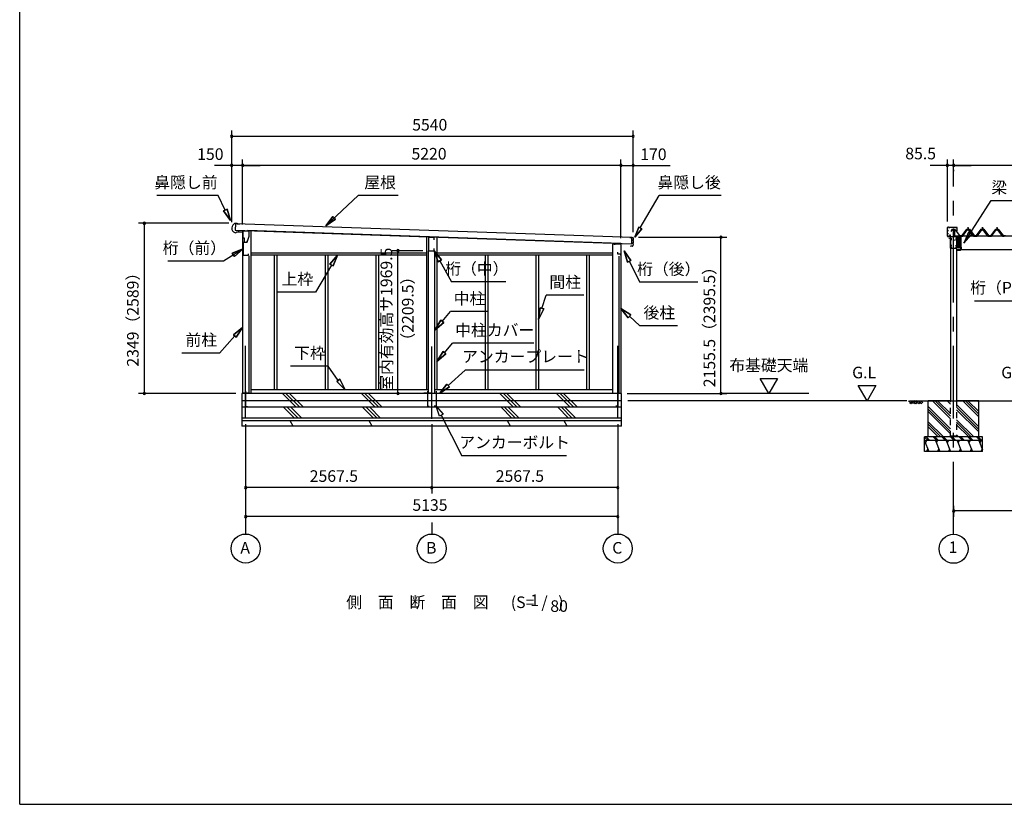
# Model space of a CAD drawing. Extents: x 868 to 32764, y 310 to 22484.
# Drawn here: x 868 to 14454, y 828 to 11656 of the extents above; entities that cross this region are included whole.
import ezdxf
from ezdxf.enums import TextEntityAlignment as Align

# ---------------------------------------------------------------- set-up
doc = ezdxf.new("R2010")
doc.units = 0
doc.header["$LTSCALE"] = 80
for name, pattern in [('1PL-M', [15, 12, -1, 1, -1]), ('CENTER2', [20, 12.5, -2.5, 2.5, -2.5]), ('HIDE-M', [2, 1, -1])]:
    doc.linetypes.add(name, pattern=pattern)
doc.layers.get('0').update_dxf_attribs({"linetype": 'CONTINUOUS'})
for name, color, linetype in [('0-1', 7, 'CONTINUOUS'), ('0-2', 7, 'CONTINUOUS'), ('0-5', 7, 'CONTINUOUS'), ('0-6', 7, 'CONTINUOUS'), ('0-C', 7, 'CONTINUOUS'), ('0-F', 7, 'CONTINUOUS'), ('0-ケラバ前左右', 3, 'CONTINUOUS'), ('0-パネル受けフレ-ム88-I', 3, 'CONTINUOUS'), ('0-ヨドル-フ88', 2, 'CONTINUOUS'), ('0-桁取付金具P左右', 1, 'CONTINUOUS'), ('1-後柱カバ-P', 3, 'CONTINUOUS'), ('1-桁P28', 4, 'CONTINUOUS'), ('1-梁P取付金具A左右', 1, 'CONTINUOUS'), ('1-梁P後左右', 4, 'CONTINUOUS'), ('1-梁カバ-P29', 83, 'CONTINUOUS'), ('2-0', 7, 'CONTINUOUS'), ('SUNPOU', 4, 'CONTINUOUS'), ('WAKUSEN-01', 50, 'CONTINUOUS')]:
    doc.layers.add(name, color=color, linetype=linetype)
doc.styles.get("Standard").update_dxf_attribs({"font": 'txt', "bigfont": 'BIGFONT'})

msp = doc.modelspace()

# ---------------------------------------------------------------- linework, layer by layer
at = {"color": 0, "linetype": 'BYBLOCK'}
for centre, start, end in [((3794, 10046), 0, 180), ((9334, 10046), 0, 180), ((3794, 10046), 180, 0), ((9334, 10046), 180, 0), ((3794, 9646), 0, 180), ((3794, 9646), 180, 0), ((3944, 9646), 0, 180), ((3944, 9646), 0, 180), ((3944, 9646), 180, 0), ((3944, 9646), 180, 0), ((9164, 9646), 0, 180), ((9164, 9646), 0, 180), ((9164, 9646), 180, 0), ((9164, 9646), 180, 0), ((9334, 9646), 0, 180), ((9334, 9646), 180, 0), ((13669, 9646), 0, 180), ((13669, 9646), 180, 0), ((13755, 9646), 0, 180), ((13755, 9646), 0, 180), ((13755, 9646), 180, 0), ((13755, 9646), 180, 0), ((2589, 8847), 90, 270), ((2589, 8847), 270, 90), ((10545, 8654), 90, 270), ((10545, 8654), 270, 90), ((6088, 8468), 90, 270), ((6088, 8468), 270, 90), ((2589, 6498), 90, 270), ((2589, 6498), 270, 90), ((6088, 6498), 90, 270), ((6088, 6498), 270, 90), ((10545, 6498), 90, 270), ((10545, 6498), 270, 90), ((3986, 5198), 0, 180), ((3986, 5198), 180, 0), ((6554, 5198), 0, 180), ((6554, 5198), 0, 180), ((6554, 5198), 180, 0), ((6554, 5198), 180, 0), ((9121, 5198), 0, 180), ((9121, 5198), 180, 0), ((13755, 4876), 0, 180), ((3986, 4798), 0, 180), ((3986, 4798), 180, 0), ((9121, 4798), 0, 180), ((9121, 4798), 180, 0), ((13755, 4876), 180, 0)]:
    msp.add_arc(centre, 15, start, end, dxfattribs=at)
at = {"layer": '0-1', "color": 3, "linetype": 'CONTINUOUS'}
for p, q in [((3838, 8846), (3868, 8846)), ((3844, 8841), (3842, 8751)), ((9316, 8652), (3844, 8841)), ((3867, 8841), (3907, 8839)), ((3868, 8846), (3868, 8841)), ((3835, 8717), (3849, 8716)), ((3842, 8751), (9313, 8562)), ((3849, 8716), (3865, 8730)), ((3865, 8730), (3890, 8729)), ((3890, 8729), (3890, 8737)), ((3944, 8748), (3944, 6498)), ((9164, 8566), (4011, 8746)), ((4059, 8745), (4059, 6498)), ((6481, 8654), (6481, 6548)), ((6626, 8650), (6626, 6548)), ((9164, 8560), (9049, 8560)), ((9049, 8560), (9049, 6498)), ((9164, 8560), (9164, 6498)), ((9286, 8652), (9329, 8651)), ((9313, 8562), (9316, 8652)), ((9328, 8570), (9327, 8570)), ((9327, 8565), (9328, 8565)), ((9330, 8615), (9328, 8615)), ((9328, 8610), (9330, 8610)), ((9331, 8562), (9330, 8534)), ((9332, 8607), (9331, 8573)), ((9334, 8646), (9333, 8618)), ((6481, 8433), (4059, 8433)), ((6511, 6498), (6511, 8468)), ((6596, 6498), (6596, 8468)), ((9049, 8433), (6626, 8433)), ((9300, 8530), (9293, 8525)), ((9325, 8529), (9300, 8530)), ((4029, 8397), (4029, 6498)), ((6481, 8408), (4059, 8408)), ((4381, 8408), (4381, 6548)), ((4418, 8408), (4418, 6548)), ((5081, 8408), (5081, 6548)), ((5118, 8408), (5118, 6548)), ((5781, 8408), (5781, 6548)), ((5818, 8408), (5818, 6548)), ((9049, 8408), (6626, 8408)), ((7289, 8408), (7289, 6548)), ((7326, 8408), (7326, 6548)), ((7989, 8408), (7989, 6548)), ((8026, 8408), (8026, 6548)), ((8689, 8408), (8689, 6548)), ((8726, 8408), (8726, 6548)), ((9134, 8393), (9134, 6498)), ((6511, 6548), (4059, 6548)), ((9049, 6548), (6596, 6548)), ((3931, 6498), (3931, 6048)), ((9171, 6498), (3931, 6498)), ((9171, 6398), (3931, 6398)), ((9171, 6048), (9171, 6498)), ((9171, 6308), (3931, 6308)), ((9171, 6158), (3931, 6158)), ((9171, 6118), (3931, 6118)), ((9171, 6048), (3931, 6048))]:
    msp.add_line(p, q, dxfattribs=at)
for centre, radius, start, end in [((3864, 8781), 70, 111.0181, 245.6419), ((9327, 8568), 2.5, 88.33, 268.33), ((9328, 8613), 2.5, 88.33, 268.33), ((9328, 8573), 3, 268.33, 358.33), ((9328, 8562), 3, 358.33, 88.33), ((9329, 8646), 5, 358.33, 88.33), ((9330, 8618), 3, 268.33, 358.33), ((9329, 8607), 3, 358.33, 88.33), ((9325, 8534), 5, 268.33, 358.33)]:
    msp.add_arc(centre, radius, start, end, dxfattribs=at)
at = {"layer": '0-2', "color": 4, "linetype": 'CONTINUOUS'}
for p, q in [((3951, 8723), (3867, 8726)), ((3951, 8643), (3951, 8723)), ((3952, 8743), (4031, 8743)), ((3952, 8678), (3952, 8743)), ((4031, 8743), (4031, 8663)), ((3971, 8643), (3951, 8643)), ((3951, 8583), (3951, 8406)), ((4003, 8583), (3951, 8583)), ((3971, 8583), (3971, 8643)), ((4002, 8583), (3971, 8583)), ((4002, 8583), (4012, 8611)), ((4031, 8663), (4003, 8583)), ((6509, 8650), (6509, 8468)), ((6588, 8648), (6509, 8650)), ((6588, 8618), (6588, 8648)), ((9079, 8561), (9164, 8561)), ((9079, 8547), (9079, 8561)), ((9164, 8561), (9164, 8405)), ((4026, 8406), (4026, 8426)), ((6509, 8468), (6588, 8468)), ((6588, 8468), (6588, 8498)), ((9122, 8420), (9122, 8447)), ((3951, 8406), (4026, 8406)), ((9162, 8420), (9122, 8420)), ((9162, 8405), (9162, 8420)), ((9164, 8405), (9162, 8405))]:
    msp.add_line(p, q, dxfattribs=at)
at = {"layer": '0-5', "color": 4, "linetype": 'CONTINUOUS'}
for p, q in [((11205, 6498), (11085, 6706)), ((11085, 6706), (11325, 6706)), ((11325, 6706), (11205, 6498)), ((12560, 6398), (12440, 6606)), ((12440, 6606), (12680, 6606)), ((12680, 6606), (12560, 6398)), ((13108, 6398), (9261, 6398)), ((11756, 6498), (10545, 6498)), ((3986, 6076), (3986, 4558)), ((6554, 6076), (6554, 5118)), ((9121, 6076), (9121, 4558)), ((6554, 4718), (6554, 4558))]:
    msp.add_line(p, q, dxfattribs=at)
for centre in [(3986, 4358), (6554, 4358), (9121, 4358)]:
    msp.add_circle(centre, 200, dxfattribs=at)
at = {"layer": '0-6', "color": 6, "linetype": 'CONTINUOUS'}
for p, q in [((3605, 9230), (2759, 9230)), ((3705, 9028), (3605, 9230)), ((5092, 8812), (5540, 9230)), ((6092, 9230), (5540, 9230)), ((9432, 8783), (9690, 9230)), ((10549, 9230), (9690, 9230)), ((14275, 9159), (15290, 9159)), ((3729, 9040), (3681, 9016)), ((3681, 9016), (3729, 9040)), ((3776, 8885), (3681, 9016)), ((3681, 9016), (3776, 8885)), ((3729, 9040), (3776, 8885)), ((3776, 8885), (3729, 9040)), ((5092, 8812), (5191, 8941)), ((5191, 8941), (5092, 8812)), ((5228, 8902), (5092, 8812)), ((5092, 8812), (5228, 8902)), ((5228, 8902), (5191, 8941)), ((5191, 8941), (5228, 8902)), ((9357, 8653), (9410, 8795)), ((9410, 8795), (9357, 8653)), ((9453, 8770), (9357, 8653)), ((9357, 8653), (9453, 8770)), ((9453, 8770), (9410, 8795)), ((9410, 8795), (9453, 8770)), ((3951, 8495), (3679, 8325)), ((3801, 8433), (3951, 8495)), ((3951, 8495), (3801, 8433)), ((3801, 8433), (3830, 8388)), ((3830, 8388), (3801, 8433)), ((3951, 8495), (3830, 8388)), ((3830, 8388), (3951, 8495)), ((6642, 8315), (6588, 8468)), ((6588, 8468), (6689, 8341)), ((6588, 8468), (6642, 8315)), ((6689, 8341), (6588, 8468)), ((9255, 8311), (9207, 8466)), ((9207, 8466), (9302, 8335)), ((9207, 8466), (9255, 8311)), ((9302, 8335), (9207, 8466)), ((3679, 8325), (2912, 8325)), ((5148, 8284), (5253, 8408)), ((5253, 8408), (5148, 8284)), ((5253, 8408), (5194, 8257)), ((5194, 8257), (5253, 8408)), ((6642, 8315), (6689, 8341)), ((6689, 8341), (6642, 8315)), ((6666, 8328), (6827, 8039)), ((9255, 8311), (9302, 8335)), ((9302, 8335), (9255, 8311)), ((9278, 8323), (9424, 8034)), ((5171, 8270), (4950, 7896)), ((5148, 8284), (5194, 8257)), ((5194, 8257), (5148, 8284)), ((7576, 8039), (6827, 8039)), ((10224, 8034), (9424, 8034)), ((4950, 7896), (4430, 7896)), ((8074, 7672), (8131, 7854)), ((8651, 7854), (8131, 7854)), ((14043, 7777), (16462, 7777)), ((6699, 7492), (6811, 7627)), ((7331, 7627), (6811, 7627)), ((8026, 7519), (8048, 7680)), ((8048, 7680), (8026, 7519)), ((8099, 7664), (8026, 7519)), ((8026, 7519), (8099, 7664)), ((8099, 7664), (8048, 7680)), ((8048, 7680), (8099, 7664)), ((9264, 7543), (9164, 7670)), ((9164, 7670), (9300, 7582)), ((9164, 7670), (9264, 7543)), ((9300, 7582), (9164, 7670)), ((6596, 7370), (6678, 7510)), ((6678, 7510), (6596, 7370)), ((6719, 7475), (6596, 7370)), ((6596, 7370), (6719, 7475)), ((6719, 7475), (6678, 7510)), ((6678, 7510), (6719, 7475)), ((9264, 7543), (9300, 7582)), ((9300, 7582), (9264, 7543)), ((9282, 7563), (9425, 7432)), ((3817, 7309), (3944, 7410)), ((3944, 7410), (3817, 7309)), ((3944, 7410), (3856, 7273)), ((3856, 7273), (3944, 7410)), ((9945, 7432), (9425, 7432)), ((3837, 7291), (3625, 7056)), ((3817, 7309), (3856, 7273)), ((3856, 7273), (3817, 7309)), ((6626, 6938), (6710, 7077)), ((6710, 7077), (6626, 6938)), ((6750, 7043), (6710, 7077)), ((6710, 7077), (6750, 7043)), ((6730, 7060), (6842, 7191)), ((7962, 7191), (6842, 7191)), ((3625, 7056), (3105, 7056)), ((6750, 7043), (6626, 6938)), ((6626, 6938), (6750, 7043)), ((5124, 6874), (4604, 6874)), ((5264, 6679), (5124, 6874)), ((6782, 6608), (7016, 6821)), ((8656, 6821), (7016, 6821)), ((5286, 6694), (5243, 6663)), ((5243, 6663), (5286, 6694)), ((5357, 6548), (5243, 6663)), ((5243, 6663), (5357, 6548)), ((5286, 6694), (5357, 6548)), ((5357, 6548), (5286, 6694)), ((6664, 6501), (6764, 6628)), ((6764, 6628), (6664, 6501)), ((6800, 6589), (6664, 6501)), ((6664, 6501), (6800, 6589)), ((6800, 6589), (6764, 6628)), ((6764, 6628), (6800, 6589)), ((6614, 6321), (6710, 6210)), ((6662, 6186), (6614, 6321)), ((6710, 6210), (6662, 6186)), ((6686, 6198), (6971, 5637)), ((8411, 5637), (6971, 5637))]:
    msp.add_line(p, q, dxfattribs=at)
at = {"layer": '0-C', "color": 2, "linetype": 'CONTINUOUS'}
for p, q in [((4683, 6308), (4493, 6498)), ((4732, 6308), (4542, 6498)), ((4782, 6308), (4592, 6498)), ((5773, 6308), (5583, 6498)), ((5822, 6308), (5632, 6498)), ((5872, 6308), (5682, 6498)), ((7683, 6308), (7493, 6498)), ((7732, 6308), (7542, 6498)), ((7782, 6308), (7592, 6498)), ((8465, 6308), (8275, 6498)), ((8514, 6308), (8324, 6498)), ((8564, 6308), (8374, 6498)), ((4660, 6158), (4510, 6308)), ((4710, 6158), (4560, 6308)), ((4759, 6158), (4609, 6308)), ((5750, 6158), (5600, 6308)), ((5800, 6158), (5650, 6308)), ((5849, 6158), (5699, 6308)), ((7660, 6158), (7510, 6308)), ((7710, 6158), (7560, 6308)), ((7759, 6158), (7609, 6308)), ((8442, 6158), (8292, 6308)), ((8492, 6158), (8342, 6308)), ((8541, 6158), (8391, 6308)), ((4641, 6048), (4601, 6118)), ((5731, 6048), (5690, 6118)), ((7641, 6048), (7601, 6118)), ((8423, 6048), (8383, 6118))]:
    msp.add_line(p, q, dxfattribs=at)
at = {"layer": '0-F', "color": 7, "linetype": 'CONTINUOUS'}
for p, q in [((3986, 6530), (3986, 6320)), ((6494, 6531), (6494, 6321)), ((6614, 6531), (6614, 6321)), ((9121, 6533), (9121, 6323)), ((4036, 6500), (3936, 6500)), ((6544, 6501), (6444, 6501)), ((6564, 6501), (6664, 6501)), ((9071, 6503), (9171, 6503)), ((3986, 6320), (4011, 6320)), ((6494, 6321), (6519, 6321)), ((6614, 6321), (6589, 6321)), ((9121, 6323), (9096, 6323))]:
    msp.add_line(p, q, dxfattribs=at)
at = {"layer": '0-ケラバ前左右', "color": 6, "linetype": '1PL-M'}
for p, q in [((13662, 8749), (13685, 8749)), ((13662, 8704), (13685, 8704)), ((13698, 8778), (13698, 8794)), ((13752, 8778), (13752, 8794)), ((13790, 8778), (13790, 8794)), ((13698, 8659), (13698, 8675)), ((13700, 8677), (13718, 8677))]:
    msp.add_line(p, q, dxfattribs=at)
at = {"layer": '0-ケラバ前左右'}
for p, q in [((13669, 8756), (13669, 8786)), ((13669, 8711), (13669, 8743)), ((13669, 8668), (13669, 8698)), ((13670, 8756), (13670, 8786)), ((13670, 8711), (13670, 8743)), ((13670, 8668), (13670, 8698)), ((13674, 8753), (13673, 8753)), ((13674, 8752), (13673, 8752)), ((13674, 8747), (13673, 8747)), ((13674, 8746), (13673, 8746)), ((13674, 8708), (13673, 8708)), ((13674, 8707), (13673, 8707)), ((13674, 8702), (13673, 8702)), ((13674, 8701), (13673, 8701)), ((13685, 8792), (13675, 8792)), ((13685, 8791), (13675, 8791)), ((13677, 8749), (13676, 8749)), ((13677, 8704), (13676, 8704)), ((13686, 8788), (13686, 8790)), ((13687, 8788), (13687, 8790)), ((13803, 8787), (13688, 8787)), ((13803, 8786), (13688, 8786)), ((13804, 8742), (13804, 8785)), ((13805, 8742), (13804, 8742)), ((13805, 8742), (13805, 8785)), ((13685, 8663), (13675, 8663)), ((13685, 8662), (13675, 8662)), ((13686, 8664), (13686, 8666)), ((13687, 8664), (13687, 8666)), ((13707, 8668), (13688, 8668)), ((13707, 8667), (13688, 8667)), ((13707, 8687), (13702, 8687)), ((13702, 8687), (13702, 8686)), ((13707, 8686), (13702, 8686)), ((13708, 8669), (13708, 8685)), ((13709, 8669), (13709, 8685))]:
    msp.add_line(p, q, dxfattribs=at)
for centre, radius, start, end in [((13675, 8786), 6, 90, 180), ((13673, 8756), 4, 180, 270), ((13673, 8743), 4, 90, 180), ((13673, 8711), 4, 180, 270), ((13673, 8698), 4, 90, 180), ((13675, 8786), 5, 90, 180), ((13673, 8756), 3, 180, 270), ((13673, 8743), 3, 90, 180), ((13673, 8711), 3, 180, 270), ((13673, 8698), 3, 90, 180), ((13674, 8749), 3.5, 270, 90), ((13674, 8749), 2.5, 270, 90), ((13674, 8704), 3.5, 270, 90), ((13674, 8704), 2.5, 270, 90), ((13685, 8790), 2, 0, 90), ((13685, 8790), 1, 0, 90), ((13688, 8788), 2, 180, 270), ((13688, 8788), 1, 180, 270), ((13803, 8785), 2, 0, 90), ((13803, 8785), 1, 0, 90), ((13675, 8668), 6, 180, 270), ((13675, 8668), 5, 180, 270), ((13685, 8664), 1, 270, 0), ((13685, 8664), 2, 270, 0), ((13688, 8666), 2, 90, 180), ((13688, 8666), 1, 90, 180), ((13707, 8685), 2, 0, 90), ((13707, 8685), 1, 0, 90), ((13707, 8669), 1, 270, 0), ((13707, 8669), 2, 270, 0)]:
    msp.add_arc(centre, radius, start, end, dxfattribs=at)
at = {"layer": '0-パネル受けフレ-ム88-I'}
for p, q in [((13874, 8670), (13940, 8759)), ((13876, 8669), (13942, 8758)), ((13880, 8670), (13944, 8758)), ((13942, 8760), (13967, 8760)), ((13942, 8758), (13967, 8758)), ((13960, 8761), (13949, 8761)), ((13949, 8761), (13949, 8760)), ((13959, 8756), (13949, 8756)), ((13954, 8787), (13950, 8783)), ((13950, 8783), (13950, 8765)), ((13950, 8783), (13958, 8783)), ((13950, 8765), (13950, 8761)), ((13959, 8765), (13950, 8765)), ((13951, 8783), (13951, 8784)), ((13951, 8783), (13951, 8765)), ((13958, 8783), (13954, 8787)), ((13957, 8783), (13958, 8784)), ((13957, 8783), (13957, 8765)), ((13958, 8783), (13958, 8765)), ((13959, 8765), (13959, 8761)), ((13960, 8760), (13960, 8761)), ((14029, 8670), (13964, 8758)), ((13967, 8758), (14033, 8669)), ((13969, 8759), (14034, 8670)), ((14074, 8670), (14140, 8759)), ((14076, 8669), (14142, 8758)), ((14080, 8670), (14144, 8758)), ((14142, 8760), (14167, 8760)), ((14142, 8758), (14167, 8758)), ((14160, 8761), (14149, 8761)), ((14149, 8761), (14149, 8760)), ((14159, 8756), (14149, 8756)), ((14154, 8787), (14150, 8783)), ((14150, 8783), (14150, 8765)), ((14150, 8783), (14158, 8783)), ((14150, 8765), (14150, 8761)), ((14159, 8765), (14150, 8765)), ((14151, 8783), (14151, 8784)), ((14151, 8783), (14151, 8765)), ((14158, 8783), (14154, 8787)), ((14157, 8783), (14158, 8784)), ((14157, 8783), (14157, 8765)), ((14158, 8783), (14158, 8765)), ((14159, 8765), (14159, 8761)), ((14160, 8760), (14160, 8761)), ((14229, 8670), (14164, 8758)), ((14167, 8758), (14233, 8669)), ((14169, 8759), (14234, 8670)), ((14274, 8670), (14340, 8759)), ((14276, 8669), (14342, 8758)), ((14280, 8670), (14344, 8758)), ((14342, 8760), (14367, 8760)), ((14342, 8758), (14367, 8758)), ((14360, 8761), (14349, 8761)), ((14349, 8761), (14349, 8760)), ((14359, 8756), (14349, 8756)), ((14354, 8787), (14350, 8783)), ((14350, 8783), (14350, 8765)), ((14350, 8783), (14358, 8783)), ((14350, 8765), (14350, 8761)), ((14359, 8765), (14350, 8765)), ((14351, 8783), (14351, 8784)), ((14351, 8783), (14351, 8765)), ((14358, 8783), (14354, 8787)), ((14357, 8783), (14358, 8784)), ((14357, 8783), (14357, 8765)), ((14358, 8783), (14358, 8765)), ((14359, 8765), (14359, 8761)), ((14360, 8760), (14360, 8761)), ((14429, 8670), (14364, 8758)), ((14367, 8758), (14433, 8669)), ((14369, 8759), (14434, 8670)), ((13855, 8670), (13874, 8670)), ((13855, 8668), (13855, 8670)), ((13855, 8668), (13874, 8668)), ((13860, 8668), (13860, 8670)), ((13868, 8668), (13868, 8670)), ((13874, 8668), (13876, 8668)), ((14034, 8668), (14033, 8668)), ((14034, 8670), (14074, 8670)), ((14034, 8668), (14074, 8668)), ((14050, 8668), (14050, 8670)), ((14058, 8668), (14058, 8670)), ((14074, 8668), (14076, 8668)), ((14234, 8668), (14233, 8668)), ((14234, 8670), (14274, 8670)), ((14234, 8668), (14274, 8668)), ((14250, 8668), (14250, 8670)), ((14258, 8668), (14258, 8670)), ((14274, 8668), (14276, 8668)), ((14434, 8668), (14433, 8668)), ((14434, 8670), (14453, 8670)), ((14453, 8668), (14434, 8668)), ((14440, 8668), (14440, 8670)), ((14448, 8668), (14448, 8670)), ((14453, 8670), (14453, 8668))]:
    msp.add_line(p, q, dxfattribs=at)
at = {"layer": '0-パネル受けフレ-ム88-I', "color": 6, "linetype": '1PL-M'}
for p, q in [((13954, 8750), (13954, 8793)), ((14154, 8750), (14154, 8793)), ((14354, 8750), (14354, 8793)), ((13864, 8662), (13864, 8676)), ((14054, 8662), (14054, 8676)), ((14254, 8662), (14254, 8676)), ((14444, 8662), (14444, 8676))]:
    msp.add_line(p, q, dxfattribs=at)
at = {"layer": '0-パネル受けフレ-ム88-I'}
for centre, radius, start, end in [((13942, 8758), 2.3, 90, 143.1301), ((13949, 8757), 1, 90, 270), ((13959, 8757), 1, 270, 90), ((13967, 8758), 2.3, 36.8699, 90), ((14142, 8758), 2.3, 90, 143.1301), ((14149, 8757), 1, 90, 270), ((14159, 8757), 1, 270, 90), ((14167, 8758), 2.3, 36.8699, 90), ((14342, 8758), 2.3, 90, 143.1301), ((14349, 8757), 1, 90, 270), ((14359, 8757), 1, 270, 90), ((14367, 8758), 2.3, 36.8699, 90), ((13874, 8670), 2.3, 270, 323.7526), ((13876, 8673), 5, 270, 323.7526), ((14033, 8673), 5, 216.2474, 270), ((14034, 8670), 2.3, 216.2474, 270), ((14074, 8670), 2.3, 270, 323.7526), ((14076, 8673), 5, 270, 323.7526), ((14233, 8673), 5, 216.2474, 270), ((14234, 8670), 2.3, 216.2474, 270), ((14274, 8670), 2.3, 270, 323.7526), ((14276, 8673), 5, 270, 323.7526), ((14433, 8673), 5, 216.2474, 270), ((14434, 8670), 2.3, 216.2474, 270)]:
    msp.add_arc(centre, radius, start, end, dxfattribs=at)
at = {"layer": '0-ヨドル-フ88'}
for p, q in [((13729, 8753), (13738, 8765)), ((13738, 8765), (13769, 8765)), ((13769, 8765), (13776, 8758)), ((13776, 8758), (13838, 8678)), ((13872, 8678), (13937, 8766)), ((13937, 8766), (13972, 8766)), ((13972, 8766), (14038, 8678)), ((14072, 8678), (14137, 8766)), ((14129, 8753), (14138, 8765)), ((14137, 8766), (14172, 8766)), ((14138, 8765), (14169, 8765)), ((14169, 8765), (14176, 8758)), ((14172, 8766), (14238, 8678)), ((14176, 8758), (14238, 8678)), ((14272, 8678), (14337, 8766)), ((14272, 8678), (14333, 8758)), ((14333, 8758), (14341, 8765)), ((14337, 8766), (14372, 8766)), ((14341, 8765), (14372, 8765)), ((14372, 8766), (14438, 8678)), ((14372, 8765), (14381, 8753)), ((13838, 8678), (13872, 8678)), ((14038, 8678), (14072, 8678)), ((14238, 8678), (14272, 8678)), ((14238, 8678), (14272, 8678)), ((14438, 8678), (14472, 8678))]:
    msp.add_line(p, q, dxfattribs=at)
at = {"layer": '0-桁取付金具P左右', "color": 6, "linetype": '1PL-M'}
for p, q in [((13813, 8594), (13825, 8594)), ((13830, 8646), (13852, 8646)), ((13841, 8524), (13841, 8658)), ((13813, 8538), (13825, 8538)), ((13830, 8535), (13852, 8535))]:
    msp.add_line(p, q, dxfattribs=at)
at = {"layer": '0-桁取付金具P左右'}
for p, q in [((13818, 8660), (13818, 8520)), ((13823, 8665), (13856, 8665)), ((13825, 8665), (13856, 8665)), ((13856, 8665), (13856, 8515)), ((13820, 8519), (13820, 8516)), ((13823, 8518), (13856, 8518)), ((13823, 8515), (13856, 8515)), ((13853, 8518), (13853, 8515))]:
    msp.add_line(p, q, dxfattribs=at)
for centre, radius in [((13841, 8646), 4.5), ((13841, 8646), 4), ((13841, 8535), 4.5), ((13841, 8535), 4)]:
    msp.add_circle(centre, radius, dxfattribs=at)
for centre, start, end in [((13823, 8660), 90, 180), ((13823, 8523), 180, 270), ((13823, 8520), 180, 270)]:
    msp.add_arc(centre, 5, start, end, dxfattribs=at)
at = {"layer": '1-後柱カバ-P', "color": 6, "linetype": '1PL-M'}
for p, q in [((13729, 8631), (13707, 8631)), ((13729, 8616), (13707, 8616)), ((13744, 8615), (13766, 8615)), ((13755, 8624), (13755, 8606)), ((13781, 8631), (13803, 8631)), ((13781, 8616), (13803, 8616)), ((13729, 8541), (13707, 8541)), ((13729, 8516), (13707, 8516)), ((13781, 8541), (13803, 8541)), ((13781, 8516), (13803, 8516))]:
    msp.add_line(p, q, dxfattribs=at)
at = {"layer": '1-後柱カバ-P'}
for p, q in [((13712, 8666), (13712, 6398)), ((13712, 8666), (13797, 8666)), ((13712, 8637), (13712, 8625)), ((13712, 8637), (13712, 8636)), ((13712, 8625), (13712, 8625)), ((13712, 8622), (13712, 8610)), ((13712, 8622), (13712, 8621)), ((13712, 8610), (13712, 8610)), ((13753, 8620), (13757, 8620)), ((13757, 8610), (13753, 8610)), ((13797, 8666), (13797, 6398)), ((13798, 8637), (13797, 8636)), ((13798, 8625), (13797, 8625)), ((13798, 8622), (13797, 8621)), ((13798, 8610), (13797, 8610)), ((13798, 8637), (13798, 8625)), ((13798, 8622), (13798, 8610)), ((13712, 8547), (13712, 8535)), ((13712, 8547), (13712, 8546)), ((13712, 8535), (13712, 8535)), ((13712, 8522), (13712, 8510)), ((13712, 8522), (13712, 8521)), ((13712, 8510), (13712, 8510)), ((13798, 8547), (13797, 8546)), ((13798, 8535), (13797, 8535)), ((13798, 8522), (13797, 8521)), ((13798, 8510), (13797, 8510)), ((13798, 8547), (13798, 8535)), ((13798, 8522), (13798, 8510)), ((13710, 5907), (13710, 5898)), ((13800, 5907), (13710, 5907)), ((13800, 5898), (13710, 5898)), ((13797, 5907), (13712, 5907)), ((13800, 5907), (13800, 5898))]:
    msp.add_line(p, q, dxfattribs=at)
at = {"layer": '1-後柱カバ-P', "linetype": 'HIDE-M'}
for p, q in [((13712, 5898), (13712, 6398)), ((13797, 6398), (13797, 5898)), ((13797, 5898), (13712, 5898)), ((13797, 5898), (13712, 5898))]:
    msp.add_line(p, q, dxfattribs=at)
at = {"layer": '1-後柱カバ-P'}
for centre, start, end in [((13753, 8615), 90, 270), ((13757, 8615), 270, 90)]:
    msp.add_arc(centre, 5, start, end, dxfattribs=at)
at = {"layer": '1-桁P28'}
for p, q in [((18708, 8668), (13801, 8668)), ((13801, 8668), (13801, 8620)), ((13806, 8615), (13814, 8615)), ((13819, 8610), (13819, 8525)), ((13842, 8651), (13838, 8651)), ((13838, 8641), (13842, 8641)), ((13824, 8520), (13854, 8520)), ((13842, 8540), (13838, 8540)), ((13838, 8530), (13842, 8530)), ((13859, 8515), (13859, 8481)), ((18650, 8481), (13859, 8481))]:
    msp.add_line(p, q, dxfattribs=at)
at = {"layer": '1-桁P28', "color": 6, "linetype": '1PL-M'}
for p, q in [((13852, 8646), (13828, 8646)), ((13840, 8656), (13840, 8525)), ((13852, 8535), (13828, 8535))]:
    msp.add_line(p, q, dxfattribs=at)
at = {"layer": '1-桁P28'}
for centre, start, end in [((13806, 8620), 180, 270), ((13814, 8610), 0, 90), ((13838, 8646), 90, 270), ((13842, 8646), 270, 90), ((13824, 8525), 180, 270), ((13838, 8535), 90, 270), ((13842, 8535), 270, 90), ((13854, 8515), 0, 90)]:
    msp.add_arc(centre, 5, start, end, dxfattribs=at)
at = {"layer": '1-梁P取付金具A左右'}
for p, q in [((13797, 8610), (13797, 8516)), ((13797, 8610), (13816, 8610)), ((13799, 8610), (13799, 8521)), ((13808, 8617), (13808, 8610)), ((13813, 8610), (13813, 8617)), ((13816, 8610), (13816, 8516)), ((13797, 8516), (13816, 8516))]:
    msp.add_line(p, q, dxfattribs=at)
at = {"layer": '1-梁P取付金具A左右', "color": 6, "linetype": '1PL-M'}
for p, q in [((13809, 8594), (13820, 8594)), ((13809, 8538), (13820, 8538))]:
    msp.add_line(p, q, dxfattribs=at)
at = {"layer": '1-梁P取付金具A左右'}
for centre, radius, start, end in [((13811, 8617), 2.5, 0, 180), ((13804, 8521), 5, 180, 270)]:
    msp.add_arc(centre, radius, start, end, dxfattribs=at)
at = {"layer": '1-梁P後左右'}
for p, q in [((13720, 8733), (13740, 8760)), ((13721, 8732), (13720, 8733)), ((13721, 8732), (13741, 8759)), ((13767, 8761), (13742, 8761)), ((13767, 8760), (13742, 8760)), ((13768, 8670), (13768, 8759)), ((13770, 8670), (13770, 8759)), ((13796, 8669), (13771, 8669)), ((13796, 8667), (13771, 8667)), ((13797, 8613), (13797, 8666)), ((13799, 8613), (13799, 8666)), ((13815, 8612), (13800, 8612)), ((13815, 8610), (13800, 8610)), ((13804, 8612), (13804, 8610)), ((13814, 8612), (13814, 8610)), ((13814, 8600), (13815, 8600)), ((13814, 8588), (13814, 8600)), ((13815, 8588), (13814, 8588)), ((13816, 8517), (13816, 8609)), ((13818, 8517), (13818, 8609)), ((13798, 8496), (13798, 8483)), ((13799, 8496), (13798, 8496)), ((13799, 8496), (13799, 8483)), ((13804, 8478), (13851, 8478)), ((13804, 8476), (13851, 8476)), ((13814, 8544), (13815, 8544)), ((13814, 8532), (13814, 8544)), ((13815, 8532), (13814, 8532)), ((13851, 8516), (13819, 8516)), ((13851, 8514), (13819, 8514)), ((13856, 8483), (13856, 8509)), ((13858, 8483), (13858, 8509))]:
    msp.add_line(p, q, dxfattribs=at)
at = {"layer": '1-梁P後左右', "color": 6, "linetype": '1PL-M'}
for p, q in [((13755, 8766), (13755, 8755)), ((13789, 8632), (13807, 8632)), ((13823, 8594), (13809, 8594)), ((13823, 8538), (13809, 8538)), ((13828, 8486), (13828, 8468))]:
    msp.add_line(p, q, dxfattribs=at)
at = {"layer": '1-梁P後左右'}
for centre, radius, start, end in [((13742, 8759), 2.6, 90, 144), ((13742, 8759), 1, 90, 144), ((13767, 8759), 2.6, 0, 90), ((13767, 8759), 1, 0, 90), ((13771, 8670), 2.6, 180, 270), ((13771, 8670), 1, 180, 270), ((13796, 8666), 2.6, 0, 90), ((13796, 8666), 1, 0, 90), ((13800, 8613), 2.6, 180, 270), ((13800, 8613), 1, 180, 270), ((13815, 8609), 2.6, 0, 90), ((13815, 8609), 1, 0, 90), ((13815, 8601), 1, 270, 0), ((13815, 8587), 1, 0, 90), ((13804, 8483), 6.6, 180, 270), ((13804, 8483), 5, 180, 270), ((13815, 8545), 1, 270, 0), ((13815, 8531), 1, 0, 90), ((13819, 8517), 2.6, 180, 270), ((13819, 8517), 1, 180, 270), ((13851, 8509), 6.6, 0, 90), ((13851, 8509), 5, 0, 90), ((13851, 8483), 6.6, 270, 0), ((13851, 8483), 5, 270, 0)]:
    msp.add_arc(centre, radius, start, end, dxfattribs=at)
at = {"layer": '1-梁カバ-P29'}
for p, q in [((13689, 8643), (13695, 8643)), ((13710, 8642), (13689, 8642)), ((13710, 8641), (13689, 8641)), ((13695, 8643), (13695, 8642)), ((13711, 8503), (13711, 8640)), ((13712, 8503), (13712, 8640)), ((13799, 8498), (13717, 8498)), ((13799, 8497), (13717, 8497)), ((13800, 8484), (13800, 8496)), ((13801, 8484), (13801, 8496)), ((13840, 8479), (13806, 8479)), ((13840, 8478), (13806, 8478)), ((13823, 8477), (13824, 8478)), ((13833, 8477), (13823, 8477)), ((13824, 8489), (13824, 8480)), ((13833, 8480), (13824, 8480)), ((13833, 8479), (13824, 8479)), ((13824, 8478), (13824, 8479)), ((13832, 8490), (13825, 8490)), ((13833, 8480), (13833, 8489)), ((13833, 8478), (13833, 8479)), ((13833, 8478), (13833, 8477)), ((13845, 8484), (13845, 8495)), ((13846, 8495), (13845, 8495)), ((13846, 8484), (13846, 8495))]:
    msp.add_line(p, q, dxfattribs=at)
at = {"layer": '1-梁カバ-P29', "color": 6, "linetype": '1PL-M'}
for p, q in [((13699, 8647), (13699, 8636)), ((13706, 8616), (13717, 8616)), ((13706, 8516), (13717, 8516)), ((13828, 8493), (13828, 8474))]:
    msp.add_line(p, q, dxfattribs=at)
at = {"layer": '1-梁カバ-P29'}
for centre, radius, start, end in [((13689, 8642), 1, 90, 180), ((13689, 8642), 1, 180, 270), ((13710, 8640), 2, 0, 90), ((13710, 8640), 1, 0, 90), ((13717, 8503), 6, 180, 270), ((13717, 8503), 5, 180, 270), ((13799, 8496), 2, 0, 90), ((13799, 8496), 1, 0, 90), ((13806, 8484), 6, 180, 270), ((13806, 8484), 5, 180, 270), ((13824, 8480), 0.75, 90, 270), ((13825, 8489), 1, 90, 180), ((13832, 8489), 1, 0, 90), ((13833, 8480), 0.75, 270, 90), ((13840, 8484), 6, 270, 0), ((13840, 8484), 5, 270, 0)]:
    msp.add_arc(centre, radius, start, end, dxfattribs=at)
at = {"layer": '2-0', "color": 6, "linetype": 'CENTER2'}
for p, q in [((13755, 4554), (13755, 9726)), ((3986, 6156), (3986, 7243)), ((6554, 6146), (6554, 7243)), ((9121, 6156), (9121, 7243))]:
    msp.add_line(p, q, dxfattribs=at)
at = {"layer": '2-0', "color": 6, "linetype": 'CONTINUOUS'}
for p, q in [((13895, 8573), (14275, 9159)), ((13960, 8722), (13895, 8573)), ((14004, 8693), (13960, 8722)), ((13895, 8573), (14004, 8693)), ((13162, 6369), (13133, 6398)), ((13148, 6398), (18705, 6398)), ((13192, 6398), (13150, 6356)), ((13175, 6382), (13158, 6398)), ((13204, 6386), (13175, 6356)), ((13234, 6356), (13192, 6398)), ((13246, 6369), (13217, 6398)), ((13276, 6398), (13234, 6356)), ((13259, 6382), (13242, 6398)), ((13301, 6398), (13259, 6356)), ((13318, 6356), (13276, 6398)), ((13330, 6369), (13301, 6398)), ((13463, 6398), (13712, 6149)), ((13499, 6398), (13712, 6185)), ((13534, 6398), (13712, 6220)), ((13665, 6398), (13712, 6351)), ((13700, 6398), (13712, 6386)), ((13882, 6398), (14105, 6176)), ((13918, 6398), (14105, 6211)), ((13953, 6398), (14105, 6247)), ((14084, 6398), (14105, 6378)), ((13217, 6373), (13200, 6356)), ((13301, 6373), (13284, 6356)), ((13405, 6318), (13712, 6010)), ((13405, 6282), (13712, 5975)), ((13797, 6345), (14105, 6037)), ((13797, 6309), (14105, 6002)), ((13797, 6274), (14105, 5966)), ((13405, 6247), (13712, 5940)), ((13797, 6135), (14034, 5898)), ((13405, 6108), (13615, 5898)), ((13405, 6073), (13579, 5898)), ((13405, 6037), (13544, 5898)), ((13797, 6100), (13999, 5898)), ((13797, 6064), (13963, 5898)), ((13402, 5848), (13355, 5896)), ((13425, 5848), (13375, 5898)), ((13522, 5849), (13472, 5899)), ((13522, 5848), (13472, 5898)), ((13545, 5848), (13495, 5899)), ((13532, 5861), (13495, 5899)), ((13642, 5848), (13592, 5899)), ((13665, 5848), (13615, 5899)), ((13762, 5849), (13712, 5899)), ((13762, 5848), (13712, 5898)), ((13785, 5848), (13735, 5899)), ((13772, 5861), (13735, 5899)), ((13797, 5925), (13824, 5898)), ((13882, 5848), (13832, 5899)), ((13905, 5848), (13855, 5899)), ((14002, 5848), (13952, 5899)), ((14002, 5848), (13952, 5899)), ((14025, 5848), (13975, 5899)), ((14012, 5861), (13975, 5899)), ((14025, 5848), (13975, 5898)), ((14122, 5848), (14072, 5899)), ((14122, 5848), (14072, 5899)), ((14145, 5848), (14095, 5899)), ((14145, 5848), (14095, 5898))]:
    msp.add_line(p, q, dxfattribs=at)
at = {"layer": '2-0', "color": 3, "linetype": 'CONTINUOUS'}
for p, q in [((13712, 6398), (13405, 6398)), ((13405, 5898), (13405, 6398)), ((14105, 6398), (13797, 6398)), ((14105, 5898), (14105, 6398)), ((14155, 5898), (13355, 5898)), ((13355, 5698), (13355, 5898)), ((14155, 5848), (13355, 5848)), ((14155, 5698), (14155, 5898)), ((14155, 5698), (13355, 5698))]:
    msp.add_line(p, q, dxfattribs=at)
at = {"layer": '2-0', "color": 2, "linetype": 'CONTINUOUS'}
for p, q in [((13355, 5844), (13414, 5698)), ((13383, 5848), (13366, 5817)), ((13503, 5848), (13564, 5698)), ((13533, 5848), (13516, 5817)), ((13653, 5848), (13714, 5698)), ((13683, 5848), (13666, 5817)), ((13803, 5848), (13864, 5698)), ((13833, 5848), (13816, 5817)), ((13953, 5848), (14014, 5698)), ((13983, 5848), (13966, 5817)), ((14103, 5848), (14155, 5721)), ((14133, 5848), (14116, 5817)), ((13383, 5698), (13401, 5729)), ((13533, 5698), (13551, 5729)), ((13683, 5698), (13701, 5729)), ((13833, 5698), (13851, 5729)), ((13983, 5698), (14001, 5729)), ((14133, 5698), (14151, 5729))]:
    msp.add_line(p, q, dxfattribs=at)
at = {"layer": '2-0', "color": 4, "linetype": 'CONTINUOUS'}
msp.add_circle((13755, 4354), 200, dxfattribs=at)
at = {"layer": 'SUNPOU', "color": 4, "linetype": 'CONTINUOUS'}
for p, q in [((3794, 8863), (3794, 10126)), ((9334, 8726), (9334, 10126)), ((9334, 10046), (3794, 10046)), ((3794, 9646), (3554, 9646)), ((3794, 8863), (3794, 9726)), ((3944, 9646), (3794, 9646)), ((3944, 8828), (3944, 9726)), ((3944, 8828), (3944, 9726)), ((3944, 9646), (4184, 9646)), ((9164, 9646), (3944, 9646)), ((9164, 8641), (9164, 9726)), ((9164, 8641), (9164, 9726)), ((9164, 9646), (9334, 9646)), ((9334, 8726), (9334, 9726)), ((13672, 9646), (13432, 9646)), ((13669, 8873), (13669, 9726)), ((13755, 9646), (13672, 9646)), ((13755, 9646), (13995, 9646)), ((18755, 9646), (13755, 9646)), ((13755, 9586), (13755, 9566)), ((13755, 9586), (13755, 9566)), ((3756, 8847), (2509, 8847)), ((2589, 6498), (2589, 8847)), ((9408, 8654), (10625, 8654)), ((10545, 6498), (10545, 8654)), ((6429, 8468), (6008, 8468)), ((6088, 6498), (6088, 8468)), ((3852, 6498), (2509, 6498)), ((6041, 6498), (6008, 6498)), ((9251, 6498), (10625, 6498)), ((6554, 5198), (3986, 5198)), ((9121, 5198), (6554, 5198)), ((13755, 4945), (13755, 4796)), ((9121, 4798), (3986, 4798)), ((18755, 4876), (13755, 4876))]:
    msp.add_line(p, q, dxfattribs=at)
at = {"layer": 'SUNPOU', "linetype": 'CONTINUOUS'}
msp.add_line((9334, 9646), (9845, 9646), dxfattribs=at)
at = {"layer": 'WAKUSEN-01'}
for q in [(868, 22484), (32764, 828)]:
    msp.add_line((868, 828), q, dxfattribs=at)

# ---------------------------------------------------------------- texts
at = {"color": 7, "linetype": 'CONTINUOUS'}
for s, p in [('5540', (6284, 10126)), ('150', (3317, 9721)), ('5220', (6274, 9726)), ('170', (9431, 9719)), ('85.5', (13088, 9729)), ('2567.5', (4870, 5278)), ('2567.5', (7437, 5278)), ('5135', (6287, 4878))]:
    msp.add_text(s, height=160, dxfattribs=at).set_placement(p)
for s, p in [('室内有効高サ1969.5', (6008, 6534)), ('2155.5（2395.5）', (10465, 6584)), ('2349（2589）', (2509, 6868))]:
    msp.add_text(s, height=160, rotation=90, dxfattribs=at).set_placement(p)
at = {"layer": '0-5', "color": 7, "linetype": 'CONTINUOUS'}
for s, p in [('布基礎天端', (11205, 6866)), ('G.L', (12520, 6766)), ('G.L', (14577, 6766)), ('A', (3979, 4347)), ('B', (6547, 4347)), ('C', (9114, 4347))]:
    msp.add_text(s, height=160, dxfattribs=at).set_placement(p, align=Align.MIDDLE)
at = {"layer": '0-6', "color": 7, "linetype": 'CONTINUOUS'}
for s, p in [('鼻隠し前', (3162, 9390)), ('屋根', (5841, 9390)), ('鼻隠し後', (10106, 9390)), ('梁（P）前', (14782, 9319)), ('桁（前）', (3279, 8485)), ('桁（中）', (7176, 8199)), ('桁（後）', (9824, 8194)), ('上枠', (4699, 8056)), ('間柱', (8395, 8014)), ('桁（PU）+ 桁補強（PU）', (15238, 7937)), ('中柱', (7075, 7787)), ('後柱', (9694, 7592)), ('中柱カバー', (7423, 7351)), ('前柱', (3374, 7216)), ('下枠', (4874, 7034)), ('アンカープレート', (7846, 6987)), ('アンカーボルト', (7697, 5802))]:
    msp.add_text(s, height=160, dxfattribs=at).set_placement(p, align=Align.MIDDLE)
at = {"layer": '2-0', "color": 7, "linetype": 'CONTINUOUS'}
for s, p in [('1', (13748, 4355)), ('側\u3000面\u3000断\u3000面\u3000図', (6356, 3596)), ('(S=  /   )', (8009, 3596)), ('1', (7974, 3623)), ('80', (8311, 3543))]:
    msp.add_text(s, height=160, dxfattribs=at).set_placement(p, align=Align.MIDDLE)
at = {"layer": 'SUNPOU', "color": 7, "linetype": 'CONTINUOUS'}
msp.add_text('（2209.5）', height=160, rotation=90, dxfattribs=at).set_placement((6303, 7117))

doc.saveas('drawing.dxf')
